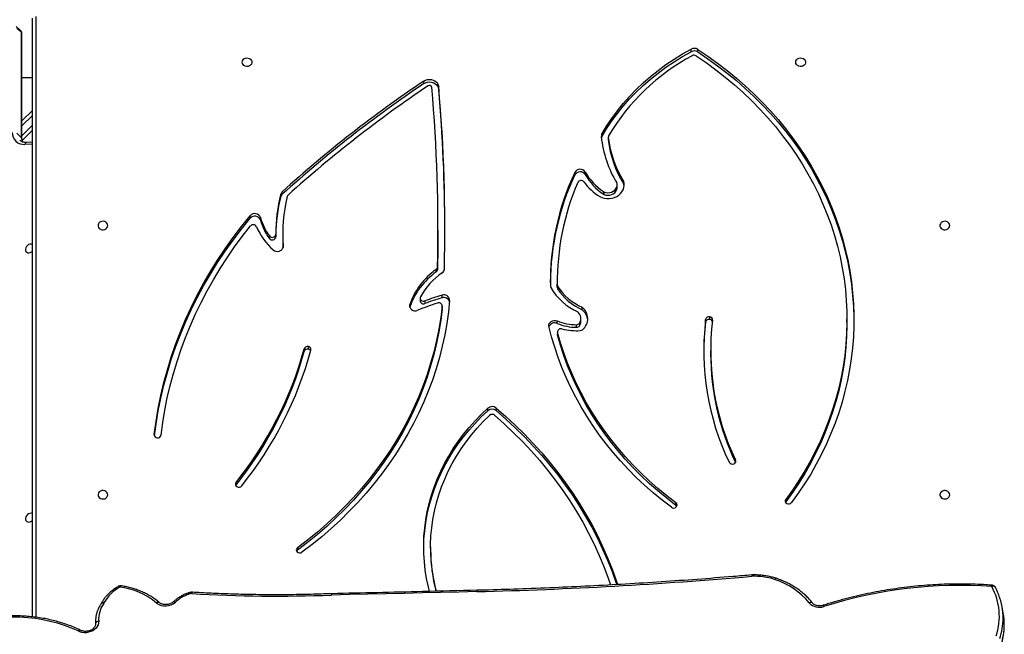
# Model space of a CAD drawing. Units: millimetres. Extents: x -6982 to 358905, y -3372 to 12280.
# Drawn here: x -1146 to -292, y 8540 to 9073 of the extents above; entities that cross this region are included whole.
import ezdxf

# ---------------------------------------------------------------- set-up
doc = ezdxf.new("R2010")
doc.units = ezdxf.units.MM
doc.layers.add('Toestel 2D', color=7, linetype='Continuous', lineweight=20)

# ---------------------------------------------------------------- blocks, each defined once
blk = doc.blocks.new('3231_')
at = {"color": 7, "linetype": 'Continuous', "lineweight": 25}
for p, q in [((2064.667, 444.153), (2064.765, 443.603)), ((2148.838, 444.473), (2148.838, 392.575)), ((2142.874, 443.303), (2142.884, 443.319)), ((2135.372, 442.405), (2135.378, 442.407)), ((2114.322, 438.398), (2114.322, 438.623)), ((2125.864, 438.477), (2125.864, 438.702)), ((2083.529, 434.511), (2083.548, 434.54)), ((2093.052, 434.806), (2093.052, 434.581)), ((2083.529, 434.286), (2083.529, 434.511)), ((2131.195, 433.045), (2131.218, 433.08)), ((2131.195, 432.82), (2131.195, 433.045)), ((2108.651, 426.594), (2108.651, 426.369)), ((2109.361, 426.606), (2109.361, 426.381)), ((2090.047, 421.418), (2090.047, 421.643)), ((2124.921, 421.262), (2124.921, 421.037)), ((2125.28, 421.457), (2125.28, 421.232)), ((2103.313, 419.809), (2103.313, 420.034)), ((2103.313, 420.034), (2103.32, 419.976)), ((2101.405, 419.002), (2101.405, 419.227)), ((2101.67, 419.366), (2101.67, 419.141)), ((2103.32, 419.751), (2103.32, 419.976)), ((2078.225, 418.923), (2078.225, 418.698)), ((2090.142, 418.455), (2090.142, 418.68)), ((2090.476, 418.91), (2090.476, 418.685)), ((2101.294, 418.836), (2101.294, 418.611)), ((2103.348, 419.031), (2103.348, 418.806)), ((2101.19, 417.842), (2101.19, 417.617)), ((2113.324, 417.731), (2113.325, 417.755)), ((2113.324, 417.731), (2113.324, 417.506)), ((2113.325, 417.755), (2113.325, 417.53)), ((2116.128, 417.609), (2116.128, 417.384)), ((2113.332, 416.815), (2113.332, 416.59)), ((2114.818, 417.08), (2114.818, 417.305)), ((2115.236, 416.841), (2115.236, 417.066)), ((2103.307, 415.794), (2103.307, 416.019)), ((2103.341, 415.902), (2103.343, 415.638)), ((2103.341, 415.902), (2103.341, 415.677)), ((2103.343, 415.413), (2103.343, 415.638)), ((2113.726, 414.148), (2113.726, 414.373)), ((2113.833, 414.567), (2113.833, 414.342)), ((2127.749, 411.306), (2127.749, 411.531)), ((2128.303, 411.671), (2128.303, 411.446)), ((2113.684, 410.979), (2113.684, 410.754)), ((2127.149, 411.23), (2127.149, 411.455)), ((2129.063, 410.078), (2129.063, 409.853)), ((2129.956, 409.919), (2129.956, 409.694)), ((2098.144, 407.235), (2098.144, 407.01)), ((2099.294, 407.624), (2099.294, 407.849)), ((2099.346, 407.82), (2099.346, 407.595)), ((2127.187, 407.837), (2127.187, 407.612)), ((2127.313, 408.041), (2127.313, 407.816)), ((2097.596, 406.91), (2097.596, 406.685)), ((2100.911, 406.133), (2100.911, 405.908)), ((2101.825, 406.161), (2101.825, 405.936)), ((2098.916, 402.901), (2098.916, 403.126)), ((2098.918, 402.876), (2098.918, 403.101)), ((2148.838, 403.317), (2149.371, 403.341)), ((2148.838, 402.264), (2149.737, 403.163)), ((2149.752, 403.005), (2149.752, 393.889)), ((2099.475, 402.843), (2099.475, 402.618)), ((2149.784, 402.937), (2150.187, 402.535)), ((2149.784, 402.937), (2149.784, 393.821)), ((2149.752, 401.481), (2148.838, 400.567)), ((2113.623, 398.737), (2113.623, 398.512)), ((2114.911, 398.243), (2114.911, 398.018)), ((2148.838, 397.734), (2149.752, 397.734)), ((2091.162, 395.497), (2091.162, 395.272)), ((2091.724, 395.475), (2091.724, 395.25)), ((2149.784, 393.821), (2150.187, 393.419)), ((2149.84, 393.676), (2150.243, 393.274))]:
    blk.add_line(p, q, dxfattribs=at)
at = {"color": 8, "linetype": 'Continuous', "lineweight": 25}
for p, q in [((2148.538, 392.425), (2148.538, 444.509)), ((2087.882, 431.066), (2087.882, 430.868)), ((2138.283, 428.66), (2138.283, 428.712)), ((2127.104, 412.383), (2127.104, 412.321)), ((2148.838, 403.477), (2149.492, 403.506)), ((2149.752, 402.754), (2148.838, 401.84)), ((2148.838, 400.991), (2149.752, 401.905))]:
    blk.add_line(p, q, dxfattribs=at)
at = {"color": 7, "linetype": 'Continuous', "lineweight": 25, "flags": 128}
for points in [[(2143.103, 444.85), (2143.108, 445.005), (2143.148, 445.159), (2143.221, 445.307), (2143.325, 445.445), (2143.457, 445.568), (2143.613, 445.673), (2143.787, 445.755), (2143.973, 445.812), (2144.167, 445.843), (2144.362, 445.846), (2144.551, 445.821), (2144.729, 445.77), (2144.89, 445.693)], [(2144.89, 445.693), (2145.463, 445.442), (2146.057, 445.219), (2146.668, 445.025), (2147.296, 444.861), (2147.938, 444.727), (2148.591, 444.623), (2149.255, 444.551), (2149.926, 444.51), (2150.602, 444.5), (2151.281, 444.521), (2151.961, 444.574), (2152.639, 444.659)], [(2143.103, 444.85), (2143.16, 444.86), (2143.214, 444.877), (2143.262, 444.9), (2143.303, 444.928), (2143.335, 444.96), (2143.357, 444.995), (2143.368, 445.031), (2143.367, 445.068)], [(2113.805, 442.258), (2113.927, 441.778), (2114.077, 441.066), (2114.191, 440.349), (2114.27, 439.629), (2114.313, 438.907), (2114.32, 438.184), (2114.291, 437.461), (2114.227, 436.74), (2114.127, 436.021), (2113.992, 435.308), (2113.822, 434.599), (2113.616, 433.898), (2113.377, 433.205), (2113.103, 432.522), (2112.795, 431.85), (2112.455, 431.189), (2112.082, 430.542), (2111.678, 429.909), (2111.242, 429.292), (2110.777, 428.691), (2110.282, 428.108), (2109.759, 427.544), (2109.209, 427)], [(2114.417, 442.274), (2114.52, 441.862), (2114.67, 441.145), (2114.785, 440.424), (2114.865, 439.699), (2114.911, 438.971), (2114.921, 438.243), (2114.896, 437.515), (2114.835, 436.789), (2114.74, 436.065), (2114.61, 435.346), (2114.445, 434.631), (2114.246, 433.924), (2114.013, 433.224), (2113.746, 432.534), (2113.446, 431.853), (2113.114, 431.184), (2112.749, 430.528), (2112.353, 429.885), (2111.927, 429.258), (2111.47, 428.646), (2110.984, 428.052), (2110.47, 427.475), (2109.929, 426.918), (2109.361, 426.381)], [(2110.306, 442.287), (2111.883, 442.326), (2113.46, 442.365), (2115.037, 442.402), (2116.614, 442.439), (2118.191, 442.475), (2119.768, 442.511), (2121.345, 442.545), (2122.922, 442.579)], [(2108.651, 426.369), (2107.804, 427.104), (2106.983, 427.861), (2106.189, 428.639), (2105.422, 429.437), (2104.684, 430.255), (2103.974, 431.092), (2103.294, 431.947), (2102.643, 432.82), (2102.024, 433.709), (2101.435, 434.613), (2100.879, 435.533), (2100.355, 436.467), (2099.863, 437.414), (2099.405, 438.374), (2098.98, 439.345), (2098.59, 440.326), (2098.233, 441.318), (2098.116, 441.669)], [(2108.651, 426.594), (2107.804, 427.329), (2106.983, 428.086), (2106.189, 428.864), (2105.422, 429.662), (2104.684, 430.48), (2103.974, 431.317), (2103.294, 432.172), (2102.643, 433.045), (2102.024, 433.934), (2101.435, 434.838), (2100.879, 435.758), (2100.355, 436.692), (2099.863, 437.639), (2099.405, 438.599), (2098.98, 439.57), (2098.59, 440.551), (2098.233, 441.543), (2098.189, 441.673)], [(2108.776, 426.991), (2107.936, 427.736), (2107.123, 428.503), (2106.337, 429.291), (2105.58, 430.1), (2104.852, 430.929), (2104.153, 431.776), (2103.485, 432.642), (2102.848, 433.524), (2102.242, 434.424), (2101.669, 435.339), (2101.128, 436.269), (2100.62, 437.213), (2100.147, 438.17), (2099.707, 439.139), (2099.302, 440.119), (2098.932, 441.11), (2098.729, 441.701)], [(2112.675, 417.033), (2112.78, 418.035), (2112.922, 419.033), (2113.099, 420.026), (2113.313, 421.015), (2113.563, 421.997), (2113.849, 422.971), (2114.17, 423.938), (2114.526, 424.895), (2114.917, 425.842), (2115.342, 426.777), (2115.801, 427.701), (2116.294, 428.612), (2116.819, 429.508), (2117.377, 430.39), (2117.967, 431.256), (2118.588, 432.106), (2119.24, 432.938), (2119.922, 433.752), (2120.633, 434.547), (2121.373, 435.322), (2122.14, 436.076), (2122.935, 436.809), (2123.756, 437.52), (2124.603, 438.208), (2125.474, 438.873)], [(2114.921, 438.511), (2114.921, 438.468), (2114.896, 437.74), (2114.835, 437.014), (2114.74, 436.29), (2114.61, 435.571), (2114.445, 434.856), (2114.246, 434.149), (2114.013, 433.449), (2113.746, 432.759), (2113.446, 432.078), (2113.114, 431.409), (2112.749, 430.753), (2112.353, 430.11), (2111.927, 429.483), (2111.47, 428.871), (2110.984, 428.277), (2110.47, 427.7), (2109.929, 427.143), (2109.361, 426.606)], [(2113.325, 417.755), (2113.45, 418.757), (2113.613, 419.755), (2113.813, 420.748), (2114.049, 421.735), (2114.322, 422.714), (2114.632, 423.686), (2114.977, 424.649), (2115.358, 425.601), (2115.774, 426.543), (2116.225, 427.472), (2116.71, 428.388), (2117.229, 429.29), (2117.781, 430.178), (2118.366, 431.049), (2118.983, 431.904), (2119.632, 432.741), (2120.311, 433.559), (2121.02, 434.359), (2121.759, 435.138), (2122.526, 435.896), (2123.321, 436.632), (2124.143, 437.346), (2124.991, 438.036), (2125.864, 438.702)], [(2113.325, 417.53), (2113.45, 418.532), (2113.613, 419.53), (2113.813, 420.523), (2114.049, 421.51), (2114.322, 422.489), (2114.632, 423.461), (2114.977, 424.424), (2115.358, 425.376), (2115.774, 426.318), (2116.225, 427.247), (2116.71, 428.163), (2117.229, 429.065), (2117.781, 429.953), (2118.366, 430.824), (2118.983, 431.679), (2119.632, 432.516), (2120.311, 433.334), (2121.02, 434.134), (2121.759, 434.913), (2122.526, 435.671), (2123.321, 436.407), (2124.143, 437.121), (2124.991, 437.811), (2125.864, 438.477)], [(2148.838, 435.525), (2148.857, 435.516), (2148.958, 435.49), (2149.069, 435.499), (2149.181, 435.54), (2149.285, 435.611), (2149.37, 435.705), (2149.429, 435.813), (2149.458, 435.926), (2149.452, 436.035), (2149.414, 436.128), (2149.346, 436.199), (2149.254, 436.24), (2149.147, 436.249), (2149.034, 436.223), (2148.925, 436.167), (2148.838, 436.093)], [(2091.162, 395.272), (2090.291, 395.856), (2089.441, 396.466), (2088.615, 397.099), (2087.814, 397.754), (2087.037, 398.433), (2086.287, 399.132), (2085.563, 399.853), (2084.867, 400.594), (2084.199, 401.354), (2083.56, 402.132), (2082.951, 402.928), (2082.372, 403.741), (2081.824, 404.57), (2081.307, 405.413), (2080.823, 406.271), (2080.371, 407.142), (2079.952, 408.026), (2079.567, 408.921), (2079.215, 409.826), (2078.898, 410.741), (2078.616, 411.664), (2078.368, 412.595), (2078.156, 413.532), (2077.979, 414.474), (2077.838, 415.422), (2077.732, 416.372), (2077.662, 417.325), (2077.629, 418.28), (2077.631, 419.235), (2077.669, 420.189), (2077.743, 421.142), (2077.853, 422.093), (2077.999, 423.039), (2078.181, 423.981), (2078.397, 424.918), (2078.649, 425.847), (2078.936, 426.77), (2079.257, 427.683), (2079.613, 428.587), (2080.003, 429.481), (2080.426, 430.363), (2080.882, 431.232), (2081.37, 432.088), (2081.891, 432.93), (2082.443, 433.757), (2083.025, 434.568)], [(2093.052, 434.806), (2093.847, 434.192), (2094.618, 433.555), (2095.364, 432.896), (2096.084, 432.216), (2096.777, 431.516), (2097.443, 430.795), (2098.081, 430.056), (2098.69, 429.299), (2099.27, 428.525), (2099.819, 427.734), (2100.337, 426.928), (2100.824, 426.107), (2101.279, 425.273), (2101.702, 424.426), (2102.091, 423.567), (2102.448, 422.697), (2102.77, 421.818), (2103.059, 420.93), (2103.313, 420.034)], [(2093.052, 434.581), (2093.847, 433.967), (2094.618, 433.33), (2095.364, 432.671), (2096.084, 431.991), (2096.777, 431.291), (2097.443, 430.57), (2098.081, 429.831), (2098.69, 429.074), (2099.27, 428.3), (2099.819, 427.509), (2100.337, 426.703), (2100.824, 425.882), (2101.279, 425.048), (2101.702, 424.201), (2102.091, 423.342), (2102.448, 422.472), (2102.77, 421.593), (2103.059, 420.705), (2103.313, 419.809)], [(2093.444, 434.975), (2094.242, 434.359), (2095.016, 433.72), (2095.766, 433.06), (2096.49, 432.378), (2097.187, 431.677), (2097.858, 430.955), (2098.501, 430.215), (2099.115, 429.458), (2099.7, 428.683), (2100.256, 427.892), (2100.781, 427.085), (2101.275, 426.264), (2101.738, 425.429), (2102.169, 424.581), (2102.567, 423.722), (2102.932, 422.852), (2103.264, 421.972), (2103.563, 421.083), (2103.827, 420.185), (2104.058, 419.281)], [(2069.313, 433.884), (2069.332, 433.775), (2069.387, 433.676), (2069.473, 433.596), (2069.583, 433.541), (2069.706, 433.517), (2069.832, 433.525), (2069.95, 433.565), (2070.049, 433.633), (2070.121, 433.724), (2070.158, 433.829), (2070.158, 433.938), (2070.121, 434.043), (2070.049, 434.134), (2069.95, 434.202), (2069.832, 434.242), (2069.706, 434.251), (2069.583, 434.226), (2069.473, 434.171), (2069.387, 434.091), (2069.332, 433.992), (2069.313, 433.884)], [(2078.225, 418.923), (2078.227, 419.186), (2078.255, 420.14), (2078.32, 421.092), (2078.421, 422.041), (2078.559, 422.987), (2078.733, 423.929), (2078.942, 424.865), (2079.188, 425.795), (2079.469, 426.717), (2079.785, 427.63), (2080.136, 428.534), (2080.521, 429.428), (2080.94, 430.309), (2081.393, 431.179), (2081.879, 432.034), (2082.397, 432.876), (2082.948, 433.702), (2083.529, 434.511)], [(2091.302, 395.832), (2090.437, 396.422), (2089.595, 397.037), (2088.778, 397.676), (2087.985, 398.338), (2087.218, 399.022), (2086.478, 399.728), (2085.765, 400.455), (2085.081, 401.202), (2084.425, 401.968), (2083.799, 402.753), (2083.204, 403.555), (2082.639, 404.374), (2082.107, 405.208), (2081.606, 406.058), (2081.139, 406.921), (2080.704, 407.797), (2080.304, 408.686), (2079.937, 409.585), (2079.606, 410.494), (2079.309, 411.413), (2079.048, 412.339), (2078.822, 413.272), (2078.632, 414.212), (2078.478, 415.156), (2078.361, 416.104), (2078.28, 417.055), (2078.235, 418.008), (2078.227, 418.961), (2078.255, 419.915), (2078.32, 420.867), (2078.421, 421.816), (2078.559, 422.762), (2078.733, 423.704), (2078.942, 424.64), (2079.188, 425.57), (2079.469, 426.492), (2079.785, 427.405), (2080.136, 428.309), (2080.521, 429.203), (2080.94, 430.084), (2081.393, 430.954), (2081.879, 431.809), (2082.397, 432.651), (2082.948, 433.477), (2083.529, 434.286)], [(2142.313, 433.884), (2142.332, 433.775), (2142.387, 433.676), (2142.473, 433.596), (2142.583, 433.541), (2142.706, 433.517), (2142.832, 433.525), (2142.95, 433.565), (2143.049, 433.633), (2143.121, 433.724), (2143.158, 433.829), (2143.158, 433.938), (2143.121, 434.043), (2143.049, 434.134), (2142.95, 434.202), (2142.832, 434.242), (2142.706, 434.251), (2142.583, 434.226), (2142.473, 434.171), (2142.387, 434.091), (2142.332, 433.992), (2142.313, 433.884)], [(2137.686, 428.712), (2137.543, 427.634), (2137.364, 426.56), (2137.151, 425.491), (2136.903, 424.427), (2136.621, 423.369), (2136.304, 422.319), (2135.954, 421.277), (2135.569, 420.244), (2135.151, 419.221), (2134.7, 418.208), (2134.217, 417.207), (2133.7, 416.218), (2133.152, 415.242), (2132.573, 414.28), (2131.962, 413.332), (2131.321, 412.4), (2130.649, 411.483), (2129.948, 410.584)], [(2138.269, 428.768), (2138.132, 427.753), (2137.942, 426.624), (2137.715, 425.501), (2137.45, 424.384), (2137.147, 423.274), (2136.807, 422.173), (2136.43, 421.08), (2136.017, 419.997), (2135.567, 418.926), (2135.081, 417.866), (2134.56, 416.819), (2134.003, 415.785), (2133.412, 414.766), (2132.787, 413.763), (2132.128, 412.776), (2131.436, 411.805), (2130.712, 410.853), (2129.956, 409.919)], [(2138.283, 428.66), (2138.132, 427.528), (2137.942, 426.399), (2137.715, 425.276), (2137.45, 424.159), (2137.147, 423.049), (2136.807, 421.948), (2136.43, 420.855), (2136.017, 419.772), (2135.567, 418.701), (2135.081, 417.641), (2134.56, 416.594), (2134.003, 415.56), (2133.412, 414.541), (2132.787, 413.538), (2132.128, 412.551), (2131.436, 411.58), (2130.712, 410.628), (2129.956, 409.694)], [(2104.058, 419.281), (2104.066, 419.161), (2104.036, 419.044), (2103.97, 418.938), (2103.874, 418.852), (2103.753, 418.793), (2103.618, 418.764), (2103.48, 418.769), (2103.348, 418.806)], [(2091.162, 395.497), (2090.291, 396.081), (2089.441, 396.691), (2088.615, 397.324), (2087.814, 397.979), (2087.037, 398.658), (2086.287, 399.357), (2085.563, 400.078), (2084.867, 400.819), (2084.199, 401.579), (2083.56, 402.357), (2082.951, 403.153), (2082.372, 403.966), (2081.824, 404.795), (2081.307, 405.638), (2080.823, 406.496), (2080.371, 407.367), (2079.952, 408.251), (2079.567, 409.146), (2079.215, 410.051), (2078.898, 410.966), (2078.616, 411.889), (2078.368, 412.82), (2078.156, 413.757), (2077.979, 414.699), (2077.838, 415.647), (2077.732, 416.597), (2077.662, 417.55), (2077.629, 418.505), (2077.626, 418.81)], [(2116.128, 417.384), (2116.147, 417.507), (2116.126, 417.63), (2116.065, 417.743), (2115.969, 417.836), (2115.847, 417.902), (2115.708, 417.934), (2115.565, 417.932), (2115.428, 417.894)], [(2115.208, 416.732), (2115.233, 416.807), (2115.231, 416.885), (2115.203, 416.959), (2115.151, 417.022), (2115.079, 417.069), (2114.994, 417.096), (2114.905, 417.099), (2114.818, 417.08)], [(2113.684, 410.979), (2113.692, 412.422), (2113.726, 414.373)], [(2127.96, 412.655), (2127.853, 412.727), (2127.728, 412.771), (2127.594, 412.785), (2127.46, 412.767), (2127.337, 412.719), (2127.233, 412.644), (2127.157, 412.548), (2127.112, 412.438), (2127.104, 412.321)], [(2148.838, 412.185), (2148.857, 412.176), (2148.958, 412.151), (2149.069, 412.159), (2149.181, 412.201), (2149.285, 412.271), (2149.37, 412.365), (2149.429, 412.473), (2149.458, 412.587), (2149.452, 412.695), (2149.414, 412.788), (2149.346, 412.859), (2149.254, 412.9), (2149.147, 412.909), (2149.034, 412.884), (2148.925, 412.827), (2148.838, 412.753)], [(2069.313, 410.544), (2069.332, 410.435), (2069.387, 410.336), (2069.473, 410.256), (2069.583, 410.201), (2069.706, 410.177), (2069.832, 410.185), (2069.95, 410.225), (2070.049, 410.293), (2070.121, 410.384), (2070.158, 410.489), (2070.158, 410.599), (2070.121, 410.704), (2070.049, 410.794), (2069.95, 410.863), (2069.832, 410.903), (2069.706, 410.911), (2069.583, 410.886), (2069.473, 410.832), (2069.387, 410.751), (2069.332, 410.652), (2069.313, 410.544)], [(2142.313, 410.544), (2142.332, 410.435), (2142.387, 410.336), (2142.473, 410.256), (2142.583, 410.201), (2142.706, 410.177), (2142.832, 410.185), (2142.95, 410.225), (2143.049, 410.293), (2143.121, 410.384), (2143.158, 410.489), (2143.158, 410.599), (2143.121, 410.704), (2143.049, 410.794), (2142.95, 410.863), (2142.832, 410.903), (2142.706, 410.911), (2142.583, 410.886), (2142.473, 410.832), (2142.387, 410.751), (2142.332, 410.652), (2142.313, 410.544)], [(2099.662, 408.041), (2099.464, 408.127), (2099.252, 408.185), (2099.033, 408.214), (2098.811, 408.211), (2098.593, 408.179), (2098.383, 408.117), (2098.187, 408.026), (2098.011, 407.91), (2097.857, 407.772), (2097.732, 407.614), (2097.636, 407.44), (2097.574, 407.256), (2097.546, 407.066), (2097.553, 406.874), (2097.596, 406.685)], [(2099.294, 407.849), (2099.134, 407.9), (2098.964, 407.921), (2098.794, 407.91), (2098.63, 407.868), (2098.48, 407.796), (2098.352, 407.698), (2098.251, 407.578), (2098.182, 407.442), (2098.148, 407.297), (2098.144, 407.235)], [(2099.294, 407.624), (2099.134, 407.675), (2098.964, 407.696), (2098.794, 407.685), (2098.63, 407.643), (2098.48, 407.571), (2098.352, 407.473), (2098.251, 407.353), (2098.182, 407.217), (2098.148, 407.072), (2098.151, 406.924)], [(2097.551, 407.122), (2097.553, 407.099), (2097.596, 406.91)], [(2098.916, 403.126), (2098.918, 403.108), (2098.918, 403.101)], [(2099.475, 402.843), (2099.06, 402.154), (2098.612, 401.481), (2098.13, 400.826), (2097.617, 400.189), (2097.072, 399.572), (2096.497, 398.976), (2095.893, 398.402), (2095.261, 397.851), (2094.602, 397.323), (2093.918, 396.821), (2093.209, 396.345), (2092.478, 395.896), (2091.724, 395.475)], [(2099.475, 402.618), (2099.06, 401.929), (2098.612, 401.256), (2098.13, 400.601), (2097.617, 399.964), (2097.072, 399.347), (2096.497, 398.751), (2095.893, 398.177), (2095.261, 397.626), (2094.602, 397.098), (2093.918, 396.596), (2093.209, 396.12), (2092.478, 395.671), (2091.724, 395.25)], [(2114.911, 398.243), (2114.765, 398.164), (2114.602, 398.115), (2114.432, 398.097), (2114.26, 398.111), (2114.096, 398.156), (2113.947, 398.231), (2113.82, 398.331), (2113.721, 398.453), (2113.654, 398.59), (2113.623, 398.737)], [(2114.911, 398.018), (2114.765, 397.939), (2114.602, 397.89), (2114.432, 397.872), (2114.26, 397.886), (2114.096, 397.931), (2113.947, 398.006), (2113.82, 398.106), (2113.721, 398.228), (2113.654, 398.365), (2113.623, 398.512)], [(2082.663, 396.384), (2082.644, 396.275), (2082.589, 396.176), (2082.503, 396.096), (2082.393, 396.041), (2082.27, 396.017), (2082.143, 396.025), (2082.025, 396.065), (2081.926, 396.133), (2081.855, 396.224), (2081.818, 396.329), (2081.818, 396.438), (2081.855, 396.543), (2081.926, 396.634), (2082.025, 396.702), (2082.143, 396.742), (2082.27, 396.751), (2082.393, 396.726), (2082.503, 396.671), (2082.589, 396.591), (2082.644, 396.492), (2082.663, 396.384)], [(2130.663, 396.384), (2130.644, 396.275), (2130.589, 396.176), (2130.503, 396.096), (2130.393, 396.041), (2130.27, 396.017), (2130.143, 396.025), (2130.025, 396.065), (2129.926, 396.133), (2129.855, 396.224), (2129.818, 396.329), (2129.818, 396.438), (2129.855, 396.543), (2129.926, 396.634), (2130.025, 396.702), (2130.143, 396.742), (2130.27, 396.751), (2130.393, 396.726), (2130.503, 396.671), (2130.589, 396.591), (2130.644, 396.492), (2130.663, 396.384)]]:
    blk.add_lwpolyline(points, dxfattribs=at)
at = {"color": 8, "linetype": 'Continuous', "lineweight": 25, "flags": 128}
for points in [[(2144.89, 445.693), (2144.853, 445.659), (2144.815, 445.632), (2144.779, 445.616), (2144.746, 445.609), (2144.718, 445.612), (2144.706, 445.618)], [(2144.89, 445.693), (2144.857, 445.656), (2144.824, 445.628), (2144.792, 445.609), (2144.762, 445.601), (2144.736, 445.603), (2144.73, 445.605)], [(2136.454, 443.199), (2136.496, 443.174), (2136.534, 443.156), (2136.569, 443.148), (2136.597, 443.148), (2136.619, 443.158), (2136.622, 443.16)], [(2142.668, 443.303), (2142.718, 443.287), (2142.765, 443.28), (2142.807, 443.28), (2142.843, 443.288), (2142.87, 443.303), (2142.884, 443.319)], [(2135.025, 442.457), (2135.015, 442.415), (2135.004, 442.381), (2134.993, 442.357), (2134.982, 442.344), (2134.974, 442.341)], [(2135.295, 442.501), (2135.316, 442.463), (2135.336, 442.434), (2135.353, 442.414), (2135.366, 442.405), (2135.372, 442.405)], [(2135.303, 442.504), (2135.324, 442.466), (2135.343, 442.437), (2135.359, 442.417), (2135.371, 442.407), (2135.378, 442.407)], [(2065.375, 441.883), (2065.397, 441.856), (2065.428, 441.834), (2065.467, 441.82), (2065.513, 441.814), (2065.563, 441.816), (2065.617, 441.826), (2065.671, 441.844)], [(2141.256, 441.893), (2141.24, 441.851), (2141.224, 441.817), (2141.207, 441.794), (2141.192, 441.781), (2141.18, 441.779)], [(2141.256, 441.893), (2141.286, 441.859), (2141.314, 441.834), (2141.338, 441.818), (2141.358, 441.812), (2141.37, 441.815)], [(2084.374, 441.131), (2084.375, 441.13), (2084.397, 441.13), (2084.421, 441.141), (2084.447, 441.162), (2084.474, 441.193), (2084.501, 441.232)], [(2084.375, 441.13), (2084.376, 441.13), (2084.397, 441.13), (2084.421, 441.14), (2084.448, 441.162), (2084.474, 441.193), (2084.501, 441.232)], [(2149.371, 403.341), (2149.386, 403.343), (2149.413, 403.356), (2149.438, 403.38), (2149.46, 403.414), (2149.478, 403.457), (2149.492, 403.506)]]:
    blk.add_lwpolyline(points, dxfattribs=at)
at = {"color": 8, "linetype": 'Continuous', "lineweight": 25}
for centre, radius, start, end in [((2070.403, 445.103), 5.823, 162.03628, 179.22294), ((2070.501, 444.553), 5.821, 162.03518, 179.34741), ((2080.43, 443.62), 0.216, 193.5238, 225.18179), ((2081.355, 443.447), 0.226, 233.88297, 306.88731), ((2137.937, 443.41), 0.198, 244.88998, 316.77066), ((2142.729, 443.44), 0.2, 244.28575, 316.59545), ((2110.142, 442.262), 0.166, 326.69183, 8.73844), ((2122.76, 442.555), 0.164, 325.77357, 8.57423), ((2122.747, 442.551), 0.177, 330.27556, 9.30625), ((2065.519, 441.845), 0.152, 309.69761, 359.5843), ((2086.31, 440.929), 0.168, 327.33996, 8.84906), ((2086.239, 440.911), 0.241, 342.65062, 10.41647), ((2148.88, 402.948), 0.904, 359.32127, 22.17867), ((2149.846, 403.008), 0.0935, 182.55674, 228.7409), ((2149.845, 393.892), 0.0932, 181.82238, 228.78531), ((2149.982, 393.815), 0.198, 178.0182, 224.37071)]:
    blk.add_arc(centre, radius, start, end, dxfattribs=at)
at = {"color": 7, "linetype": 'Continuous', "lineweight": 25}
for centre, radius, start, end in [((2070.399, 444.429), 5.388, 161.64744, 208.6665), ((2070.059, 445.119), 5.478, 179.34263, 190.1546), ((2140.673, 444.698), 2.434, 325.03858, 3.57363), ((2144.857, 445.877), 0.3, 239.55975, 244.76144), ((2070.152, 444.569), 5.472, 179.47528, 200.99534), ((2068.44, 480.694), 38.949, 265.92337, 287.60489), ((2080.629, 442.469), 1.174, 42.78616, 110.39691), ((2086.349, 447.21), 6.256, 219.06483, 252.82274), ((2134.017, 445.933), 3.662, 290.56424, 311.71458), ((2137.313, 442.252), 1.279, 53.05921, 132.20412), ((2142.04, 448.035), 6.192, 230.25591, 262.72513), ((2139.609, 444.949), 3.472, 298.31634, 330.88353), ((2143.07, 443.033), 0.484, 146.09741, 152.04594), ((2120.099, 53.322), 389.088, 91.44232, 94.9574), ((2099.591, 438.617), 14.731, 0.02558, 14.32155), ((2122.889, 442.763), 0.3, 271.21622, 272.28219), ((2127.76, 321.995), 120.681, 86.54841, 92.29753), ((2135.062, 443.089), 0.632, 266.6394, 291.57398), ((2135.567, 441.813), 0.74, 110.90157, 111.61888), ((2065.638, 442.027), 0.3, 208.69671, 265.8001), ((2141.223, 442.076), 0.3, 261.72323, 299.33147), ((2084.468, 441.416), 0.3, 251.70676, 251.83303), ((2086.287, 446.784), 5.832, 252.16249, 271.85492), ((2086.443, 441.138), 0.3, 271.59305, 274.95357), ((2125.668, 438.604), 0.331, 45.87976, 125.85471), ((2125.731, 438.674), 0.238, 304.07855, 44.91557), ((2125.708, 438.917), 0.265, 305.95168, 330.76651), ((2083.279, 434.361), 0.327, 60.01357, 140.68214), ((2083.335, 434.429), 0.241, 323.75603, 63.60985), ((2093.186, 434.777), 0.238, 134.78254, 235.57284), ((2093.209, 435.02), 0.265, 209.22164, 233.73787), ((2093.249, 434.707), 0.331, 53.87893, 133.89686), ((2156.035, 412.768), 32.493, 141.23146, 164.68651), ((2156.148, 413.004), 32.005, 141.23146, 164.68651), ((2130.949, 432.9), 0.329, 58.67695, 139.06744), ((2131.007, 432.969), 0.24, 321.64222, 61.87221), ((2156.148, 412.779), 32.005, 141.23146, 164.68651), ((2088.111, 430.967), 0.249, 106.11588, 203.29616), ((2088.159, 430.912), 0.317, 29.15948, 111.80912), ((2068.155, 421.6), 21.892, 0.11199, 25.69671), ((2068.266, 421.409), 21.777, 352.96128, 25.74382), ((2068.409, 421.409), 22.234, 352.96128, 25.74382), ((2137.972, 428.657), 0.291, 81.98576, 168.936), ((2138.01, 428.672), 0.273, 357.54155, 89.50185), ((2108.987, 427.247), 0.331, 230.40024, 311.97031), ((2108.999, 427.024), 0.553, 230.96871, 310.87354), ((2108.999, 426.799), 0.553, 230.96871, 310.87354), ((2068.723, 421.644), 21.924, 352.83426, 359.7029), ((2124.952, 421.298), 0.262, 168.47752, 263.33049), ((2124.971, 421.552), 0.294, 208.35457, 260.36094), ((2124.993, 421.557), 0.303, 256.30066, 340.70232), ((2124.993, 421.332), 0.303, 256.30066, 340.70232), ((2101.949, 418.61), 1.25, 129.46677, 232.59522), ((2101.362, 419.329), 0.322, 93.19078, 130.15503), ((2102.046, 418.834), 0.752, 148.46895, 179.83644), ((2101.675, 414.607), 5.055, 75.57716, 93.75312), ((2101.663, 419.058), 0.308, 88.60567, 146.79001), ((2101.683, 415.069), 4.297, 67.21111, 90.17425), ((2103.032, 419.769), 0.284, 249.99629, 8.07362), ((2103.568, 419.502), 0.52, 244.97136, 338.20808), ((2090.15, 418.726), 0.271, 176.8931, 268.22526), ((2090.161, 418.972), 0.293, 203.62127, 266.14602), ((2090.189, 418.969), 0.293, 260.76834, 348.34008), ((2090.189, 418.744), 0.293, 260.76834, 348.34008), ((2101.994, 418.867), 1.303, 186.34575, 231.90681), ((2102.056, 418.609), 0.761, 148.87028, 228.28898), ((2101.663, 418.833), 0.308, 88.60567, 146.79001), ((2101.683, 414.844), 4.297, 67.21111, 90.17425), ((2099.373, 413.592), 4.623, 31.67192, 66.85749), ((2099.373, 413.367), 4.623, 31.67192, 66.85749), ((2099.456, 413.346), 5.14, 29.95594, 65.95874), ((2113.617, 417.532), 0.292, 180.52264, 292.36962), ((2107.524, 436.563), 20.274, 287.8194, 292.94541), ((2110.241, 419.662), 6.234, 305.18086, 340.76777), ((2113.161, 417.045), 0.486, 181.41521, 290.58981), ((2113.164, 417.289), 0.503, 197.59633, 289.53325), ((2110.004, 419.554), 5.92, 304.05108, 331.53338), ((2107.455, 437.147), 21.164, 286.12157, 290.3573), ((2107.455, 436.922), 21.164, 286.12157, 290.3573), ((2110.241, 419.437), 6.234, 305.18086, 340.76777), ((2114.944, 417.04), 0.293, 5.06749, 115.47761), ((2081.474, 415.457), 22.468, 334.92771, 0.88437), ((2103.108, 415.898), 0.233, 0.92066, 31.19013), ((2103.108, 415.673), 0.233, 0.92066, 31.19013), ((2103.707, 415.799), 0.232, 1.2007, 29.39169), ((2081.413, 415.445), 21.929, 336.81538, 0.60589), ((2081.454, 415.689), 22.489, 334.93279, 359.5832), ((2252.512, 410.754), 139.428, 178.53458, 185.03714), ((2113.546, 414.3), 0.416, 123.01514, 177.30558), ((2252.663, 410.754), 138.979, 178.60063, 185.03712), ((2113.974, 414.362), 0.249, 124.50109, 177.45753), ((2113.974, 414.137), 0.249, 124.50109, 177.45753), ((2114.057, 411.455), 13.092, 0.00034, 4.30325), ((2124.313, 408.471), 5.55, 23.04096, 48.92139), ((2114.005, 411.231), 13.144, 345.88454, 4.75742), ((2128.054, 411.491), 0.307, 35.91612, 172.4251), ((2128.054, 411.266), 0.307, 35.91612, 172.4251), ((2124.495, 408.877), 4.723, 14.73521, 36.2691), ((2252.534, 410.98), 139.45, 180.04691, 185.03692), ((2114.116, 411.461), 13.634, 345.47304, 359.65749), ((2114.119, 411.235), 13.63, 345.47212, 0.29781), ((2124.495, 408.652), 4.723, 14.73521, 36.2691), ((2129.704, 410.789), 0.319, 207.129, 319.92721), ((2129.556, 410.26), 0.526, 200.26352, 319.55918), ((2129.556, 410.035), 0.526, 200.26352, 319.55918), ((2099.171, 407.565), 0.309, 55.62456, 66.53765), ((2099.171, 407.34), 0.309, 55.62456, 66.53765), ((2096.504, 403.613), 5.077, 29.7628, 55.965), ((2096.504, 403.388), 5.077, 29.7628, 55.965), ((2096.456, 403.215), 5.794, 37.69639, 56.40211), ((2054.23, 488.182), 108.136, 303.90022, 312.06285), ((2054.289, 488.459), 108.693, 303.89964, 312.11946), ((2054.289, 488.234), 108.693, 303.89964, 312.11946), ((2126.509, 408.089), 0.251, 311.49958, 345.37492), ((2126.909, 408.15), 0.419, 311.57208, 344.96596), ((2126.909, 407.925), 0.419, 311.57208, 344.96596), ((2089.887, 402.097), 9.088, 6.49973, 31.97827), ((2089.887, 401.872), 9.088, 6.49973, 31.97827), ((2098.384, 406.958), 0.236, 188.43192, 211.30994), ((2090.041, 401.876), 9.533, 5.84226, 31.34823), ((2101.288, 406.959), 0.319, 218.99884, 332.58099), ((2101.36, 406.416), 0.53, 212.25213, 331.25802), ((2101.36, 406.191), 0.53, 212.25213, 331.25802), ((2149.582, 402.502), 1.009, 358.08786, 95.11125), ((2082.796, 412.299), 18.705, 298.23154, 329.33733), ((2098.687, 402.877), 0.23, 329.56992, 6.09527), ((2099.131, 403.04), 0.396, 330.18434, 345.64933), ((2099.142, 402.81), 0.384, 329.93836, 5.45004), ((2114.422, 398.593), 0.205, 191.74132, 306.28207), ((2091.462, 395.972), 0.563, 237.76239, 297.73614), ((2091.462, 395.747), 0.563, 237.76239, 297.73614), ((2091.484, 396.116), 0.337, 237.33276, 298.43182), ((2150.052, 393.889), 0.3, 180, 225.04367)]:
    blk.add_arc(centre, radius, start, end, dxfattribs=at)
for points, knots in [([(2064.868, 446.95), (2064.844, 446.876), (2064.778, 446.662), (2064.693, 446.305), (2064.623, 445.882), (2064.585, 445.514), (2064.584, 445.288), (2064.583, 445.203)], [0, 0, 0, 0, 0.129981, 0.371831, 0.61349, 0.854879, 1, 1, 1, 1]), ([(2143.369, 445.057), (2143.368, 445.071), (2143.366, 445.117), (2143.379, 445.198), (2143.42, 445.301), (2143.489, 445.404), (2143.586, 445.502), (2143.705, 445.586), (2143.842, 445.654), (2143.991, 445.703), (2144.146, 445.73), (2144.302, 445.734), (2144.451, 445.716), (2144.59, 445.678), (2144.667, 445.638), (2144.705, 445.618)], [0, 0, 0, 0, 0.037487, 0.121131, 0.200065, 0.284154, 0.365414, 0.445393, 0.524921, 0.604279, 0.683531, 0.762638, 0.841498, 0.920123, 1, 1, 1, 1]), ([(2142.884, 443.319), (2142.915, 443.366), (2143, 443.498), (2143.12, 443.725), (2143.232, 443.999), (2143.314, 444.279), (2143.363, 444.561), (2143.381, 444.821), (2143.373, 444.986), (2143.369, 445.057)], [0, 0, 0, 0, 0.087051, 0.246668, 0.405971, 0.564701, 0.722812, 0.880319, 1, 1, 1, 1]), ([(2144.73, 445.605), (2144.82, 445.563), (2145.082, 445.442), (2145.528, 445.26), (2146.071, 445.065), (2146.628, 444.894), (2147.198, 444.747), (2147.779, 444.624), (2148.369, 444.526), (2148.967, 444.452), (2149.572, 444.404), (2150.182, 444.381), (2150.795, 444.383), (2151.41, 444.41), (2152.029, 444.461), (2152.441, 444.517), (2152.65, 444.545)], [0, 0, 0, 0, 0.039149, 0.112905, 0.186673, 0.260455, 0.334246, 0.408045, 0.481848, 0.555656, 0.629465, 0.703276, 0.777088, 0.850901, 0.924714, 1, 1, 1, 1]), ([(2065.616, 441.728), (2065.787, 441.716), (2066.282, 441.682), (2067.105, 441.645), (2068.085, 441.624), (2069.068, 441.628), (2070.053, 441.658), (2071.039, 441.712), (2072.026, 441.792), (2073.011, 441.896), (2073.994, 442.026), (2074.974, 442.18), (2075.95, 442.358), (2076.921, 442.561), (2077.886, 442.788), (2078.844, 443.039), (2079.64, 443.268), (2080.116, 443.417), (2080.278, 443.467)], [0, 0, 0, 0, 0.035071, 0.101548, 0.168028, 0.234507, 0.300986, 0.367466, 0.433945, 0.500425, 0.566904, 0.633384, 0.699863, 0.766343, 0.832823, 0.899304, 0.965784, 1, 1, 1, 1]), ([(2080.278, 443.467), (2080.302, 443.474), (2080.377, 443.496), (2080.506, 443.517), (2080.661, 443.521), (2080.81, 443.502), (2080.947, 443.463), (2081.065, 443.406), (2081.158, 443.339), (2081.201, 443.289), (2081.221, 443.266)], [0, 0, 0, 0, 0.066872, 0.203221, 0.339521, 0.475394, 0.610867, 0.746223, 0.882231, 1, 1, 1, 1]), ([(2081.221, 443.266), (2081.267, 443.209), (2081.397, 443.046), (2081.632, 442.788), (2081.934, 442.5), (2082.26, 442.23), (2082.609, 441.979), (2082.98, 441.748), (2083.37, 441.538), (2083.779, 441.35), (2084.117, 441.218), (2084.318, 441.15), (2084.374, 441.131)], [0, 0, 0, 0, 0.060215, 0.171872, 0.283632, 0.395537, 0.507574, 0.619728, 0.73198, 0.844313, 0.95671, 1, 1, 1, 1]), ([(2135.378, 442.407), (2135.433, 442.429), (2135.591, 442.492), (2135.843, 442.613), (2136.125, 442.777), (2136.388, 442.958), (2136.545, 443.093), (2136.622, 443.16)], [0, 0, 0, 0, 0.119105, 0.340673, 0.562391, 0.784139, 1, 1, 1, 1]), ([(2136.622, 443.16), (2136.639, 443.175), (2136.691, 443.219), (2136.793, 443.285), (2136.933, 443.348), (2137.084, 443.391), (2137.241, 443.412), (2137.395, 443.41), (2137.542, 443.387), (2137.674, 443.343), (2137.779, 443.289), (2137.83, 443.248), (2137.852, 443.231)], [0, 0, 0, 0, 0.052691, 0.161989, 0.271307, 0.380425, 0.489397, 0.59813, 0.706511, 0.814611, 0.922699, 1, 1, 1, 1]), ([(2137.852, 443.231), (2137.906, 443.185), (2138.061, 443.054), (2138.335, 442.852), (2138.678, 442.633), (2139.042, 442.435), (2139.424, 442.258), (2139.822, 442.105), (2140.235, 441.975), (2140.654, 441.871), (2140.971, 441.811), (2141.145, 441.785), (2141.18, 441.779)], [0, 0, 0, 0, 0.061527, 0.175853, 0.290278, 0.40483, 0.519486, 0.634225, 0.749024, 0.863869, 0.972779, 1, 1, 1, 1]), ([(2141.37, 441.815), (2141.423, 441.845), (2141.574, 441.933), (2141.811, 442.093), (2142.072, 442.301), (2142.309, 442.526), (2142.523, 442.766), (2142.707, 443.014), (2142.817, 443.196), (2142.869, 443.292), (2142.874, 443.303)], [0, 0, 0, 0, 0.081454, 0.233088, 0.384787, 0.536432, 0.687963, 0.839297, 0.981752, 1, 1, 1, 1]), ([(2065.052, 442.589), (2065.07, 442.539), (2065.136, 442.358), (2065.247, 442.123), (2065.345, 441.941), (2065.375, 441.883)], [0, 0, 0, 0, 0.204567, 0.750346, 1, 1, 1, 1]), ([(2110.28, 442.171), (2111.862, 442.21), (2116.067, 442.314), (2120.272, 442.406), (2122.895, 442.463)], [0, 0, 0, 0, 0.375996, 1, 1, 1, 1]), ([(2122.901, 442.463), (2123.206, 442.474), (2124.092, 442.508), (2125.558, 442.544), (2127.297, 442.563), (2129.033, 442.557), (2130.767, 442.526), (2132.496, 442.47), (2133.898, 442.405), (2134.723, 442.356), (2134.974, 442.341)], [0, 0, 0, 0, 0.0755237, 0.2191317, 0.3627409, 0.50635, 0.6499589, 0.7935678, 0.9371765, 1, 1, 1, 1]), ([(2134.974, 442.341), (2135.006, 442.341), (2135.092, 442.338), (2135.228, 442.356), (2135.325, 442.389), (2135.372, 442.405)], [0, 0, 0, 0, 0.237784, 0.6325, 1, 1, 1, 1]), ([(2086.469, 440.839), (2087.014, 440.886), (2088.593, 441.021), (2091.207, 441.225), (2094.311, 441.444), (2097.416, 441.637), (2100.52, 441.806), (2103.624, 441.95), (2106.672, 442.067), (2108.89, 442.135), (2110.075, 442.165), (2110.28, 442.171)], [0, 0, 0, 0, 0.0685819, 0.1989198, 0.329258, 0.4595962, 0.5899345, 0.7202726, 0.8506108, 0.9740894, 1, 1, 1, 1]), ([(2084.375, 441.13), (2084.441, 441.11), (2084.63, 441.05), (2084.952, 440.97), (2085.343, 440.899), (2085.742, 440.853), (2086.112, 440.834), (2086.35, 440.837), (2086.452, 440.838)], [0, 0, 0, 0, 0.101311, 0.290472, 0.479686, 0.66895, 0.858246, 1, 1, 1, 1]), ([(2149.371, 403.341), (2149.397, 403.341), (2149.476, 403.343), (2149.601, 403.328), (2149.738, 403.286), (2149.857, 403.225), (2149.92, 403.168), (2149.95, 403.14)], [0, 0, 0, 0, 0.108084, 0.329592, 0.553519, 0.783284, 1, 1, 1, 1]), ([(2149.705, 403.292), (2149.705, 403.291), (2149.726, 403.248), (2149.745, 403.152), (2149.75, 403.051), (2149.752, 403.005)], [0, 0, 0, 0, 0.007551, 0.549159, 1, 1, 1, 1])]:
    blk.add_open_spline(points, degree=3, knots=knots, dxfattribs=at)
blk = doc.blocks.new('VPL-16-3231-1-GM')
at = {"layer": 'Toestel 2D', "xscale": 10, "yscale": 10, "zscale": 10, "rotation": 180}
blk.add_blockref('3231_', (20353.98, 12999.87), dxfattribs=at)

msp = doc.modelspace()

# ---------------------------------------------------------------- block references
msp.add_blockref('VPL-16-3231-1-GM', (0, 0))

doc.saveas('drawing.dxf')
